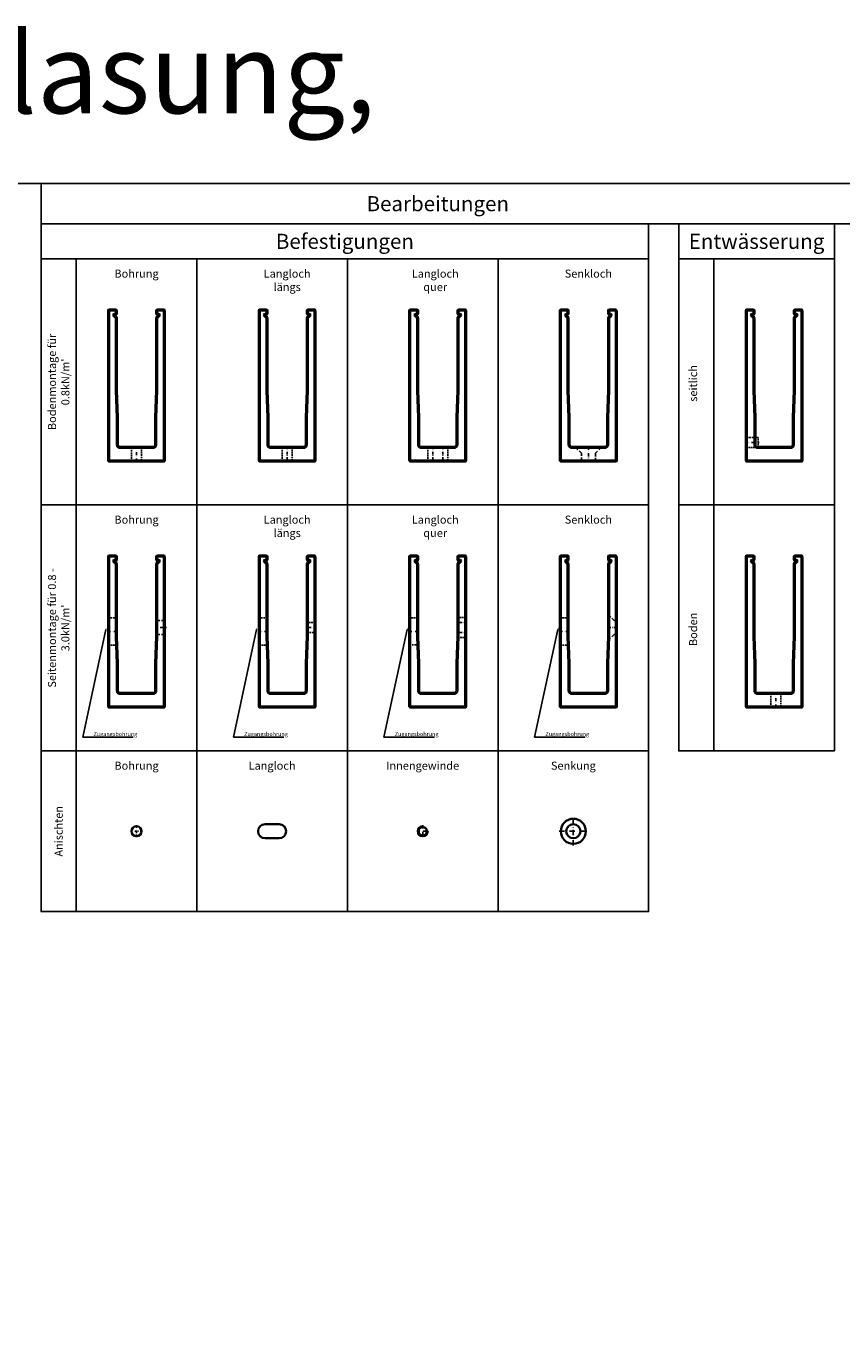
# Model space of a CAD drawing. Units: millimetres. Extents: x 5000 to 11402, y -2440 to 157.
# Drawn here: x 6420 to 7233, y -1142 to 157 of the extents above; entities that cross this region are included whole.
import ezdxf
from ezdxf import colors
from ezdxf.entities.mleader import LeaderData, LeaderLine
from ezdxf.math import Vec2, Vec3

# ---------------------------------------------------------------- set-up
doc = ezdxf.new("R2010")
doc.units = ezdxf.units.MM
doc.linetypes.add('STRICHPUNKT', pattern=[25.4, 12.7, -6.35, 0, -6.35])
doc.linetypes.add('VERDECKT2', pattern=[4.7625, 3.175, -1.5875])
for name, color, linetype, lineweight in [('Alu', 50, 'Continuous', 50), ('Alu1', 52, 'Continuous', 35), ('Alu3', 54, 'VERDECKT2', 25), ('Alu4', 54, 'STRICHPUNKT', 25), ('Bemassung', 6, 'Continuous', 25)]:
    doc.layers.add(name, color=color, linetype=linetype, lineweight=lineweight)
doc.layers.add('HILFSLINIEN', color=253, linetype='Continuous', lineweight=0, plot=False)
doc.styles.add('PFI', font='isocp.shx', dxfattribs={"width": 0.9})

# ---------------------------------------------------------------- blocks, each defined once
blk = doc.blocks.new('137258 o. S.')
at = {"layer": 'Alu'}
blk.add_lwpolyline([(28, 149.5), (27.5, 150), (20.5, 150), (20, 149.5), (20, 146.6, 0.354119), (20.4, 146.1), (21.9, 145.8, -0.594937), (22.3, 144.5), (20.3, 142.5, 0.198912), (20, 141.8), (20, 70), (19, 43), (19, 16, -0.414214), (16, 13), (-16, 13, -0.414214), (-19, 16), (-19, 43), (-20, 70), (-20, 141.8, 0.198912), (-20.3, 142.5), (-22.3, 144.5, -0.594937), (-21.9, 145.8), (-20.4, 146.1, 0.354119), (-20, 146.6), (-20, 149.5), (-20.5, 150), (-27.5, 150), (-28, 149.5), (-28, 0.3, 0.414214), (-27.7, 0), (27.7, 0, 0.414214), (28, 0.3)], format="xyb", close=True, dxfattribs=at)
at = {"layer": 'HILFSLINIEN'}
blk.add_lwpolyline([(20.5, 150), (28, 150), (28, 0), (-28, 0), (-28, 150), (-20.5, 150)], dxfattribs=at)
blk.add_point((0, 0), dxfattribs=at)
blk = doc.blocks.new('*U88')
blk.add_blockref('137258 o. S.', (0, 0))
blk = doc.blocks.new('*U80')
at = {"layer": 'Alu3'}
blk.add_lwpolyline([(0, 7), (8, 7), (8, -7), (0, -7)], close=True, dxfattribs=at)
at = {"layer": 'Alu4', "ltscale": 0.5}
blk.add_lwpolyline([(-2, 0), (10, 0)], dxfattribs=at)
blk = doc.blocks.new('*U135')
at = {"layer": 'Alu1'}
for p, q in [((-7, 7), (7, 7)), ((7, -7), (-7, -7))]:
    blk.add_line(p, q, dxfattribs=at)
for centre, start, end in [((-7, 0), 90, 270), ((7, 0), 270, 90)]:
    blk.add_arc(centre, 7, start, end, dxfattribs=at)
at = {"layer": 'Defpoints'}
blk.add_point((0, 0), dxfattribs=at)
blk = doc.blocks.new('*U139')
at = {"layer": 'Alu3', "ltscale": 0.5}
blk.add_lwpolyline([(-5, -8), (5, -8), (5, 0), (-5, 0)], close=True, dxfattribs=at)
at = {"layer": 'Alu4', "ltscale": 0.2}
blk.add_line((0, 1), (0, -9), dxfattribs=at)
blk = doc.blocks.new('*U136')
at = {"layer": 'Alu3', "ltscale": 0.5}
blk.add_lwpolyline([(-10, -8), (10, -8), (10, 0), (-10, 0)], close=True, dxfattribs=at)
at = {"layer": 'Alu4', "ltscale": 0.2}
for p, q in [((-5, 1), (-5, -9)), ((5, 1), (5, -9))]:
    blk.add_line(p, q, dxfattribs=at)
blk = doc.blocks.new('*U137')
at = {"layer": 'Alu3', "ltscale": 0.5}
blk.add_lwpolyline([(-5, -13), (5, -13), (5, 0), (-5, 0)], close=True, dxfattribs=at)
at = {"layer": 'Alu4', "ltscale": 0.2}
blk.add_line((0, 1), (0, -14), dxfattribs=at)
blk = doc.blocks.new('*U138')
at = {"layer": 'Alu3', "ltscale": 0.5}
blk.add_lwpolyline([(-10, -13), (10, -13), (10, 0), (-10, 0)], close=True, dxfattribs=at)
at = {"layer": 'Alu4', "ltscale": 0.2}
for p, q in [((-5, 1), (-5, -14)), ((5, 1), (5, -14))]:
    blk.add_line(p, q, dxfattribs=at)
blk = doc.blocks.new('*U130')
at = {"layer": 'Alu3'}
blk.add_lwpolyline([(-7, -13), (-7, -5.5), (-12.5, 0), (12.5, 0), (7, -5.5), (7, -13)], close=True, dxfattribs=at)
at = {"layer": 'Alu4', "ltscale": 0.25}
blk.add_lwpolyline([(0, 1), (0, -14)], dxfattribs=at)
blk = doc.blocks.new('*U131')
at = {"layer": 'Alu3'}
blk.add_lwpolyline([(-7, -8), (-7, -5.5), (-12.5, 0), (12.5, 0), (7, -5.5), (7, -8)], close=True, dxfattribs=at)
at = {"layer": 'Alu4', "ltscale": 0.25}
blk.add_lwpolyline([(0, 1), (0, -9)], dxfattribs=at)
blk = doc.blocks.new('*U132')
at = {"layer": 'Alu1'}
for radius in [12.5, 7]:
    blk.add_circle((0, 0), radius, dxfattribs=at)
at = {"layer": 'Alu4', "ltscale": 0.4}
for p, q in [((0, -14), (0, 14)), ((-14, 0), (14, 0))]:
    blk.add_line(p, q, dxfattribs=at)
blk = doc.blocks.new('*U140')
at = {"layer": 'Alu1'}
blk.add_circle((0, 0), 5, dxfattribs=at)
at = {"layer": 'Alu4', "ltscale": 0.2}
for points in [[(6, 0), (-6, 0)], [(0, 6), (0, -6)]]:
    blk.add_lwpolyline(points, dxfattribs=at)
blk = doc.blocks.new('*U141')
at = {"layer": 'Alu3', "ltscale": 0.5}
blk.add_lwpolyline([(-5, -13), (5, -13), (5, 0), (-5, 0)], close=True, dxfattribs=at)
at = {"layer": 'Alu4', "ltscale": 0.25}
blk.add_line((0, 1), (0, -14), dxfattribs=at)
blk = doc.blocks.new('*U142')
at = {"layer": 'Alu3', "ltscale": 0.5}
blk.add_lwpolyline([(-5, -13), (5, -13), (5, 0), (-5, 0)], close=True, dxfattribs=at)
at = {"layer": 'Alu4', "ltscale": 0.25}
blk.add_line((0, 1), (0, -14), dxfattribs=at)
blk = doc.blocks.new('*U143')
at = {"layer": 'Alu3', "ltscale": 0.5}
blk.add_lwpolyline([(-5, -12), (5, -12), (5, 0), (-5, 0)], close=True, dxfattribs=at)
at = {"layer": 'Alu4', "ltscale": 0.25}
blk.add_line((0, 1), (0, -13), dxfattribs=at)
blk = doc.blocks.new('*U145')
at = {"layer": 'Alu3', "ltscale": 0.5}
blk.add_lwpolyline([(-13.5, -8.3), (13.5, -8.3), (13.5, 0), (-13.5, 0)], close=True, dxfattribs=at)
at = {"layer": 'Alu4', "ltscale": 0.25}
blk.add_line((0, 1), (0, -9.3), dxfattribs=at)
blk = doc.blocks.new('*U144')
at = {"layer": 'Alu3', "ltscale": 0.5}
blk.add_lwpolyline([(-13.5, -8.3), (13.5, -8.3), (13.5, 0), (-13.5, 0)], close=True, dxfattribs=at)
at = {"layer": 'Alu4', "ltscale": 0.25}
blk.add_line((0, 1), (0, -9.3), dxfattribs=at)
blk = doc.blocks.new('Innengewinde')
at = {"layer": 'Alu1'}
blk.add_circle((0, 0), 4.2, dxfattribs=at)
blk.add_arc((0, 0), 5, 90, 360, dxfattribs=at)
at = {"layer": 'Alu4', "ltscale": 0.25}
for p, q in [((-6, 0), (6, 0)), ((0, 6), (0, -6))]:
    blk.add_line(p, q, dxfattribs=at)
at = {"layer": 'Defpoints'}
blk.add_point((0, 0), dxfattribs=at)

msp = doc.modelspace()

# ---------------------------------------------------------------- linework, layer by layer
for p, q in [((6470, -320), (6470, -75)), ((6590, -320), (6590, -75)), ((6740, -320), (6740, -75)), ((6890, -320), (6890, -75)), ((7105, -320), (7105, -75)), ((6470, -565), (6470, -320)), ((6590, -565), (6590, -320)), ((6740, -565), (6740, -320)), ((6890, -565), (6890, -320)), ((7105, -565), (7105, -320)), ((6435, -565), (7040, -565)), ((6470, -565), (6470, -725)), ((6590, -565), (6590, -725)), ((6740, -565), (6740, -725)), ((6890, -565), (6890, -725))]:
    msp.add_line(p, q)
for points in [[(5000, 0), (11401.59, 0), (11401.59, -2440), (5000, -2440)], [(6435, -40), (7540, -40), (7540, 0), (6435, 0)], [(6435, -75), (7040, -75), (7040, -40), (6435, -40)], [(7070, -75), (7225, -75), (7225, -40), (7070, -40)], [(6435, -320), (7040, -320), (7040, -75), (6435, -75)], [(7070, -75), (7225, -75), (7225, -320), (7070, -320)], [(6435, -565), (7040, -565), (7040, -320), (6435, -320)], [(7070, -320), (7225, -320), (7225, -565), (7070, -565)], [(6435, -565), (7040, -565), (7040, -725), (6435, -725)]]:
    msp.add_lwpolyline(points, close=True)

# ---------------------------------------------------------------- block references
for name, p in [('*U88', (6530, -275.94)), ('*U88', (6680, -275.94)), ('*U88', (6830, -275.94)), ('*U88', (6980, -275.94)), ('*U88', (7165, -275.94)), ('*U137', (6680, -262.94)), ('*U138', (6830, -262.94)), ('*U130', (6980, -262.98)), ('*U88', (6530, -520.94)), ('*U88', (6680, -520.94)), ('*U88', (6830, -520.94)), ('*U88', (6980, -520.94)), ('*U88', (7165, -520.94)), ('*U132', (6965, -645)), ('*U140', (6530, -645)), ('*U135', (6665, -645)), ('Innengewinde', (6815, -645))]:
    msp.add_blockref(name, p)
for name, p, rotation in [('*U143', (7137, -257.94), 90), ('*U141', (6530, -275.94), 180), ('*U145', (6502, -446.04), 90), ('*U80', (6558, -441.94), 180), ('*U145', (6652, -446.04), 90), ('*U139', (6708, -441.94), 270), ('*U144', (6802, -445.94), 90), ('*U136', (6858, -441.94), 270), ('*U145', (6952, -446.04), 90), ('*U131', (7000.04, -441.94), 90), ('*U142', (7166.72, -520.94), 180)]:
    msp.add_blockref(name, p, dxfattribs=dict(rotation=rotation))

# ---------------------------------------------------------------- texts
at = {"layer": 'Bemassung', "color": 2, "insert": (5000, 150), "char_height": 80, "attachment_point": 1, "style": 'PFI'}
msp.add_mtext('\\A1;Ganzglasgeländer Nassverglasung, 0.8kNm', dxfattribs=at)
at = {"layer": 'Bemassung', "color": 2, "style": 'PFI'}
for s, width, gutter_width, insert, char_height, attachment_point in [('Bearbeitungen', 206.1218, 20, (6830, -20), 15, 5), ('Befestigungen', 206.1218, 20, (6737.5, -57.5), 15, 5), ('Entwässerung', 59.9473, 20, (7147.5, -57.5), 15, 5), ('Bohrung', 57.0223, 20, (6530, -85.65), 8, 2), ('Langloch längs', 57.0223, 20, (6680, -85.65), 8, 2), ('Langloch quer', 57.0223, 20, (6827.5, -85.65), 8, 2), ('Senkloch', 57.0223, 20, (6980, -85.65), 8, 2), ('Bohrung', 57.0223, 20, (6530, -330.65), 8, 2), ('Langloch längs', 57.0223, 20, (6680, -330.65), 8, 2), ('Langloch quer', 57.0223, 20, (6827.5, -330.65), 8, 2), ('Senkloch', 57.0223, 20, (6980, -330.65), 8, 2), ('Bohrung', 57.0223, 20, (6530, -575.65), 8, 2), ('Langloch', 43.2119, 20, (6665, -575.65), 8, 2), ('Innengewinde', 79.9349, 40, (6815, -575.65), 8, 2), ('Senkung', 39.9675, 20, (6965, -575.65), 8, 2)]:
    msp.add_mtext_dynamic_manual_height_columns(s, width=width, gutter_width=gutter_width, heights=[0], dxfattribs=dict(at, insert=insert, char_height=char_height, attachment_point=attachment_point))
at = {"layer": 'Bemassung', "color": 2, "char_height": 8, "attachment_point": 5, "rotation": 90, "style": 'PFI'}
for s, width, insert in [("Bodenmontage für 0.8kN/m'", 143.9498, (6452.5, -197.5)), ('seitlich', 74.2611, (7084.32, -198.92)), ("Seitenmontage für 0.8 - 3.0kN/m'", 157.73, (6452.5, -442.5)), ('Boden', 67.3819, (7084.32, -443.92)), ('Anischten', 66.6431, (6452.5, -645))]:
    msp.add_mtext_dynamic_manual_height_columns(s, width=width, gutter_width=20, heights=[0], dxfattribs=dict(at, insert=insert))

# ---------------------------------------------------------------- leaders
at = {"layer": 'Bemassung', "color": 2}
ml = msp.add_multileader_mtext('Standard', dxfattribs=at)
ml.set_content('Zugangsbohrung', color=2, style='PFI')
ml.set_leader_properties()
ml.build(insert=Vec2(0, 0))
ml.multileader.update_dxf_attribs({"text_left_attachment_type": 5, "text_right_attachment_type": 5, "dogleg_length": 0.36, "arrow_head_size": 2})
ctx = ml.context
ctx.base_point, ctx.arrow_head_size, ctx.landing_gap_size, ctx.plane_origin = Vec3(6486.19, -551.31), 2, 1, Vec3(6494, -441.94)
ctx.left_attachment, ctx.right_attachment = 5, 5
notes = []
notes.append((ctx, [(0, (1, 1, 0), (6486.01, -551.31), (1, 0), 0.18, [(0, [(6500, -441.94), (6476.43, -551.31)], 0, [])])]))
ctx.mtext.insert, ctx.mtext.flow_direction = Vec3(6487.19, -546.17), 5
ml = msp.add_multileader_mtext('Standard', dxfattribs=at)
ml.set_content('Zugangsbohrung', color=2, style='PFI')
ml.set_leader_properties()
ml.build(insert=Vec2(0, 0))
ml.multileader.update_dxf_attribs({"text_left_attachment_type": 5, "text_right_attachment_type": 5, "dogleg_length": 0.36, "arrow_head_size": 2})
ctx = ml.context
ctx.base_point, ctx.arrow_head_size, ctx.landing_gap_size, ctx.plane_origin = Vec3(6636.19, -551.31), 2, 1, Vec3(6644, -441.94)
ctx.left_attachment, ctx.right_attachment = 5, 5
notes.append((ctx, [(0, (1, 1, 0), (6636.01, -551.31), (1, 0), 0.18, [(0, [(6650, -441.94), (6626.43, -551.31)], 0, [])])]))
ctx.mtext.insert, ctx.mtext.flow_direction = Vec3(6637.19, -546.17), 5
ml = msp.add_multileader_mtext('Standard', dxfattribs=at)
ml.set_content('Zugangsbohrung', color=2, style='PFI')
ml.set_leader_properties()
ml.build(insert=Vec2(0, 0))
ml.multileader.update_dxf_attribs({"text_left_attachment_type": 5, "text_right_attachment_type": 5, "dogleg_length": 0.36, "arrow_head_size": 2})
ctx = ml.context
ctx.base_point, ctx.arrow_head_size, ctx.landing_gap_size, ctx.plane_origin = Vec3(6786.19, -551.31), 2, 1, Vec3(6794, -441.94)
ctx.left_attachment, ctx.right_attachment = 5, 5
notes.append((ctx, [(0, (1, 1, 0), (6786.01, -551.31), (1, 0), 0.18, [(0, [(6800, -441.94), (6776.43, -551.31)], 0, [])])]))
ctx.mtext.insert, ctx.mtext.flow_direction = Vec3(6787.19, -546.17), 5
ml = msp.add_multileader_mtext('Standard', dxfattribs=at)
ml.set_content('Zugangsbohrung', color=2, style='PFI')
ml.set_leader_properties()
ml.build(insert=Vec2(0, 0))
ml.multileader.update_dxf_attribs({"text_left_attachment_type": 5, "text_right_attachment_type": 5, "dogleg_length": 0.36, "arrow_head_size": 2})
ctx = ml.context
ctx.base_point, ctx.arrow_head_size, ctx.landing_gap_size, ctx.plane_origin = Vec3(6936.19, -551.31), 2, 1, Vec3(6944, -441.94)
ctx.left_attachment, ctx.right_attachment = 5, 5
notes.append((ctx, [(0, (1, 1, 0), (6936.01, -551.31), (1, 0), 0.18, [(0, [(6950, -441.94), (6926.43, -551.31)], 0, [])])]))
ctx.mtext.insert, ctx.mtext.flow_direction = Vec3(6937.19, -546.16), 5
for ctx, leaders in notes:
    for number, flags, end, landing, length, lines in leaders:
        leader = LeaderData()
        leader.index, (leader.has_last_leader_line, leader.has_dogleg_vector, leader.attachment_direction) = number, flags
        leader.last_leader_point, leader.dogleg_vector, leader.dogleg_length = Vec3(end), Vec3(landing), length
        for number, points, colour, breaks in lines:
            line = LeaderLine()
            line.index, line.vertices, line.color, line.breaks = number, Vec3.list(points), colors.encode_raw_color(colour), breaks
            leader.lines.append(line)
        ctx.leaders.append(leader)

doc.saveas('drawing.dxf')
